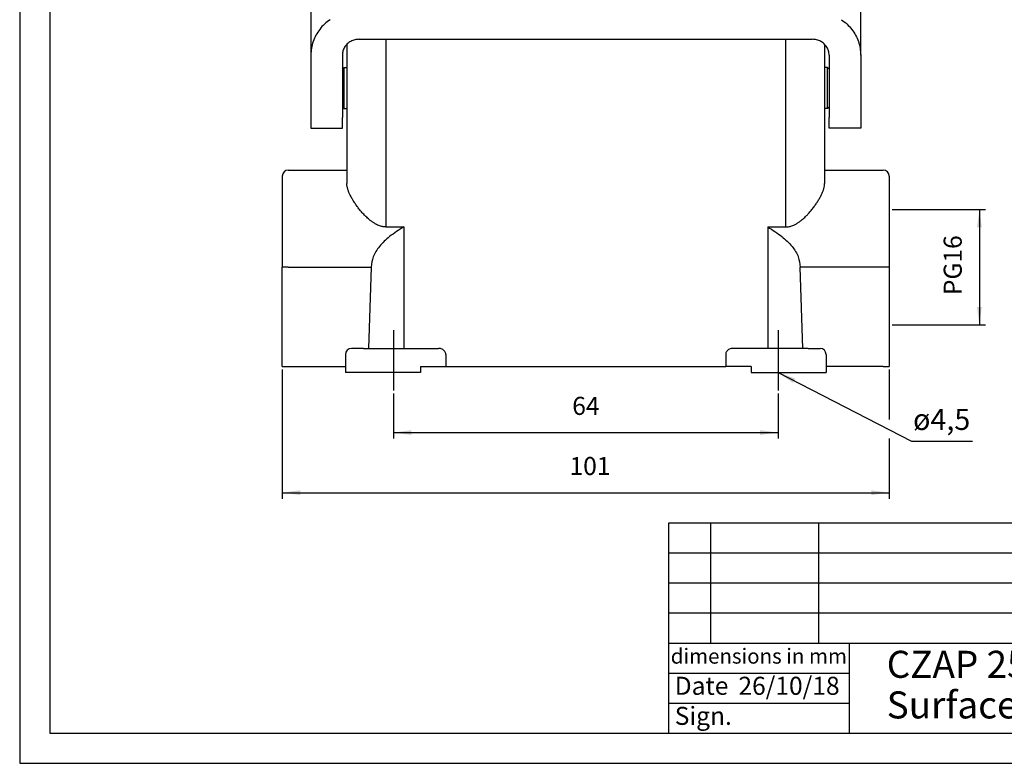
# Model space of a CAD drawing. Units: millimetres. Extents: x 0 to 315, y 0 to 210.
# Drawn here: x 0 to 164, y 0 to 124 of the extents above; entities that cross this region are included whole.
import ezdxf

# ---------------------------------------------------------------- set-up
doc = ezdxf.new("R2010")
doc.units = ezdxf.units.MM
doc.linetypes.add('DASH_CENTER', pattern=[14, 11, -1, 1, -1])
doc.layers.add('1', color=7, linetype='Continuous')
doc.styles.add('CONVERTER_11', font='ARIAL.TTF', dxfattribs={"width": 1.2})
doc.styles.add('CONVERTER_12', font='ARIAL.TTF', dxfattribs={"width": 1.38})
doc.styles.add('CONVERTER_13', font='ARIAL.TTF', dxfattribs={"width": 0.96})
doc.styles.add('CONVERTER_14', font='simplex.shx', dxfattribs={"width": 0.95})
doc.dimstyles.new('ME10_DIM_13', dxfattribs={"dimtxt": 3, "dimasz": 3, "dimexe": 1, "dimexo": 0.5, "dimgap": 2, "dimtad": 1, "dimdsep": 46, "dimtxsty": 'CONVERTER_14', "dimsah": 1, "dimcen": 0.09, "dimclrd": 7, "dimclre": 7, "dimclrt": 7, "dimadec": 0, "dimazin": 0, "dimtfac": 1, "dimtdec": 4, "dimtix": 1, "dimtmove": 0, "dimatfit": 3, "dimfxl": 1, "dimtolj": 1, "dimtzin": 0, "dimarcsym": 0})
doc.dimstyles.new('ME10_DIM_14', dxfattribs={"dimtxt": 3, "dimasz": 3, "dimexe": 1, "dimexo": 0.5, "dimgap": 2, "dimtad": 1, "dimdsep": 46, "dimtxsty": 'CONVERTER_14', "dimsah": 1, "dimcen": 0.09, "dimclrd": 7, "dimclre": 7, "dimclrt": 7, "dimadec": 0, "dimazin": 0, "dimtfac": 1, "dimtdec": 4, "dimtix": 1, "dimtmove": 0, "dimatfit": 3, "dimfxl": 1, "dimtolj": 1, "dimtzin": 0, "dimarcsym": 0})
doc.dimstyles.new('ME10_DIM_17', dxfattribs={"dimtxt": 3, "dimasz": 3, "dimexe": 1, "dimexo": 0.5, "dimgap": 2, "dimtad": 1, "dimdsep": 46, "dimtxsty": 'CONVERTER_14', "dimsah": 1, "dimcen": 0.09, "dimclrd": 7, "dimclre": 7, "dimclrt": 7, "dimadec": 0, "dimazin": 0, "dimtfac": 1, "dimtdec": 4, "dimtix": 1, "dimtmove": 0, "dimatfit": 3, "dimfxl": 1, "dimtolj": 1, "dimtzin": 0, "dimarcsym": 0})
doc.dimstyles.get("Standard").update_dxf_attribs({"dimtxt": 0.18, "dimasz": 0.18, "dimexe": 0.18, "dimexo": 0.0625, "dimgap": 0.09, "dimtad": 0, "dimtih": 1, "dimtoh": 1, "dimdec": 4, "dimzin": 0, "dimdsep": 46, "dimtxsty": 'Standard', "dimcen": 0.09, "dimadec": 0, "dimazin": 0, "dimtfac": 1, "dimtdec": 4, "dimtofl": 0, "dimtmove": 0, "dimatfit": 3, "dimfxl": 1, "dimtolj": 1, "dimtzin": 0, "dimarcsym": 0})

# ---------------------------------------------------------------- blocks, each defined once
blk = doc.blocks.new('_formato_A4', base_point=(297.0000000000001, 0))
at = {"layer": '1', "color": 7, "linetype": 'Continuous'}
for p, q in [((-6e-14, 210.0000000000001), (-6e-14, 0)), ((4.99999999999983, 189), (4.99999999999983, 5)), ((108.0000000000001, 40), (292.0000000000001, 40)), ((108.0000000000001, 4.99999999999989), (108.0000000000001, 40)), ((115.0000000000001, 35), (115.0000000000001, 40)), ((133.0000000000002, 35), (133.0000000000002, 40)), ((108.0000000000001, 35), (292.0000000000001, 35)), ((115.0000000000001, 30), (115.0000000000001, 35)), ((133.0000000000002, 30), (133.0000000000002, 35)), ((108.0000000000001, 30), (292.0000000000001, 30)), ((115.0000000000001, 25), (115.0000000000001, 30)), ((133.0000000000002, 25), (133.0000000000002, 30)), ((108.0000000000001, 25), (292.0000000000001, 25)), ((115.0000000000001, 20), (115.0000000000001, 25)), ((133.0000000000002, 20), (133.0000000000002, 25)), ((108.0000000000001, 20), (292.0000000000001, 20)), ((138.0000000000001, 20), (138.0000000000001, 5)), ((108.0000000000001, 14.99999999999989), (138.0000000000001, 14.99999999999989)), ((108.0000000000001, 9.99999999999986), (138.0000000000001, 9.99999999999986)), ((4.99999999999983, 5), (292.0000000000001, 5)), ((-6e-14, 0), (297.0000000000001, 0))]:
    blk.add_line(p, q, dxfattribs=at)
at = {"layer": '1', "color": 7}
for s, insert, char_height, attachment_point, line_spacing_factor, style in [('dimensions in mm', (123.0000000000001, 17.49999999999994), 2.5, 5, 0.60024009603842, 'CONVERTER_12'), ('CZAP 25 LS\\PSurface mounting housing with single lever and cover, PG16', (144.2763006887428, 12.5), 4.5, 4, 0.90036014405762, 'CONVERTER_13'), ('Date', (109.0000000000001, 12.49999999999987), 3, 4, 1.32052821128451, 'CONVERTER_11'), ('26/10/18', (119.6000000000001, 12.49999999999987), 3, 4, 1.32052821128451, 'CONVERTER_11'), ('Sign.', (109.0000000000001, 7.49999999999987), 3, 4, 1.32052821128451, 'CONVERTER_11')]:
    blk.add_mtext(s, dxfattribs=dict(at, insert=insert, char_height=char_height, attachment_point=attachment_point, line_spacing_factor=line_spacing_factor, style=style))
blk = doc.blocks.new('*D5')
at = {"layer": '1', "color": 7, "linetype": 'Continuous'}
for p, q in [((43.69415671643307, 65.50000000000014), (43.69415671643307, 44)), ((144.6941567164331, 65.50000000000014), (144.6941567164331, 57.1741382570906)), ((144.6941567164331, 53.9893339948411), (144.6941567164331, 44)), ((43.69415671643307, 45), (144.6941567164331, 45))]:
    blk.add_line(p, q, dxfattribs=at)
at = {"layer": '1', "color": 7}
for points in [[(46.69415671643307, 45.39495749276219), (46.69415671643307, 44.60504250723781), (43.69415671643307, 45)], [(141.6941567164331, 44.60504250723781), (141.6941567164331, 45.39495749276219), (144.6941567164331, 45)]]:
    blk.add_solid(points, dxfattribs=at)
at = {"layer": '1', "color": 7, "insert": (91.4941567164331, 47), "char_height": 3, "attachment_point": 7, "rotation": 0.00013888888888888892, "line_spacing_factor": 0.60024009603842, "style": 'CONVERTER_14'}
blk.add_mtext('101', dxfattribs=at)
blk = doc.blocks.new('*D6')
at = {"layer": '1', "color": 7, "linetype": 'Continuous'}
for p, q in [((145.1941567164331, 92.10000000000002), (160.6941567164331, 92.10000000000002)), ((159.6941567164331, 92.10000000000002), (159.6941567164331, 72.89999999999998)), ((145.1941567164331, 72.89999999999998), (160.6941567164331, 72.89999999999998))]:
    blk.add_line(p, q, dxfattribs=at)
at = {"layer": '1', "color": 7}
for points in [[(160.0891142091953, 89.10000000000002), (159.2991992236709, 89.10000000000002), (159.6941567164331, 92.10000000000002)], [(159.2991992236709, 75.89999999999998), (160.0891142091953, 75.89999999999998), (159.6941567164331, 72.89999999999998)]]:
    blk.add_solid(points, dxfattribs=at)
at = {"layer": '1', "color": 7, "insert": (157.6941567164331, 77.85), "char_height": 3, "attachment_point": 7, "rotation": 90, "line_spacing_factor": 0.60024009603842, "style": 'CONVERTER_14'}
blk.add_mtext('PG16', dxfattribs=at)
blk = doc.blocks.new('*D9')
at = {"layer": '1', "color": 7, "linetype": 'Continuous'}
for p, q in [((62.1941567164331, 61.50000000000014), (62.1941567164331, 54)), ((126.1941567164331, 61.50000000000014), (126.1941567164331, 54)), ((62.1941567164331, 55), (126.1941567164331, 55))]:
    blk.add_line(p, q, dxfattribs=at)
at = {"layer": '1', "color": 7}
for points in [[(65.1941567164331, 55.39495749276219), (65.1941567164331, 54.60504250723781), (62.1941567164331, 55)], [(123.1941567164331, 54.60504250723781), (123.1941567164331, 55.39495749276219), (126.1941567164331, 55)]]:
    blk.add_solid(points, dxfattribs=at)
at = {"layer": '1', "color": 7, "insert": (91.9441567164331, 57), "char_height": 3, "attachment_point": 7, "rotation": 0.00013888888888888892, "line_spacing_factor": 0.60024009603842, "style": 'CONVERTER_14'}
blk.add_mtext('64', dxfattribs=at)

msp = doc.modelspace()

# ---------------------------------------------------------------- linework, layer by layer
at = {"color": 7, "linetype": 'Continuous'}
for p, q in [((48.4441565823833, 137.9999999999965), (48.4441565823833, 117.7793928629922)), ((139.9441565823833, 117.7793928629922), (139.9441565823833, 137.9999999999982)), ((56.49415658238328, 120.3904351041799), (131.8941565823833, 120.3904351041797)), ((60.9441567164331, 120.3904351041802), (60.94415671643318, 89.18823594081456)), ((127.4441567164331, 120.3904351041802), (127.4441567164329, 89.18823594081445)), ((54.4441567164331, 119.5579073221834), (54.4441567164331, 115.7000000000001)), ((133.9441567164331, 119.5579070534608), (133.9441567164331, 115.7000000000001)), ((48.4441565823833, 117.7793928629922), (48.4441565823833, 107.3999301991512)), ((53.6941565823833, 117.7793928629942), (53.6941565823833, 115.4500000000006)), ((134.6941565823833, 117.7793928629942), (134.6941565823833, 115.4499999999997)), ((139.9441565823833, 117.7793928629922), (139.9441565823833, 107.3999301991512)), ((53.6941565823833, 115.4500000000006), (53.9441565823829, 115.7000000000001)), ((53.6941565823833, 115.4500000000006), (53.6941565823833, 109.1499999999997)), ((53.9441565823829, 115.7000000000001), (54.4441567164331, 115.7000000000001)), ((53.9441565823829, 115.7000000000001), (53.9441565823829, 108.9000000000002)), ((54.4441567164331, 115.7000000000001), (54.4441567164331, 108.9000000000002)), ((134.4441565823829, 115.7000000000001), (133.9441567164331, 115.7000000000001)), ((133.9441567164331, 115.7000000000001), (133.9441567164331, 108.9000000000002)), ((134.6941565823833, 115.4499999999997), (134.4441565823829, 115.7000000000001)), ((134.4441565823829, 108.9000000000002), (134.4441565823829, 115.7000000000001)), ((134.6941565823833, 115.4499999999997), (134.6941565823833, 109.1500000000006)), ((53.6941565823833, 109.1499999999997), (53.6941565823833, 107.3999301991514)), ((53.6941565823833, 109.1499999999997), (53.9441565823829, 108.9000000000002)), ((53.9441565823829, 108.9000000000002), (54.4441567164331, 108.9000000000002)), ((54.4441567164331, 108.9000000000002), (54.4441567164331, 98.65000000000012)), ((134.4441565823829, 108.9000000000002), (133.9441567164331, 108.9000000000002)), ((133.9441567164331, 108.9000000000002), (133.9441567164331, 98.65000000000012)), ((134.6941565823833, 109.1500000000006), (134.4441565823829, 108.9000000000002)), ((134.6941565823833, 109.1500000000006), (134.6941565823833, 107.3999301991514)), ((48.4441565823833, 107.3999301991512), (48.4441565823833, 105.5999999999998)), ((53.6941565823833, 105.5999999999998), (53.6941565823833, 107.3999301991514)), ((134.6941565823833, 105.5999999999998), (134.6941565823833, 107.3999301991514)), ((139.9441565823833, 107.3999301991512), (139.9441565823833, 105.5999999999998)), ((48.4441565823833, 105.5999999999998), (53.6941565823833, 105.5999999999998)), ((139.9441565823833, 105.5999999999998), (134.6941565823833, 105.5999999999998)), ((44.6941567164331, 98.65000000000012), (54.4441567164331, 98.65000000000012)), ((54.4441567164331, 98.65000000000012), (54.4441567164331, 96.41339282849455)), ((133.9441567164331, 98.65000000000012), (143.6941567164331, 98.65000000000012)), ((133.9441567164331, 98.65000000000012), (133.9441567164331, 96.41339282849455)), ((43.6941567164331, 97.65000000000012), (43.6941567164331, 82.49570636778006)), ((144.6941567164331, 97.65000000000012), (144.6941567164331, 92.10000000000002)), ((144.6941567164331, 92.10000000000002), (144.6941567164331, 72.89999999999998)), ((60.94415671643318, 89.18823594081456), (63.9056313258013, 89.18823594081448)), ((63.9056313258013, 89.18823594081448), (63.9056313258013, 69.00000000000014)), ((124.4826821070648, 89.18823594081445), (124.4826821070649, 69.00000000000014)), ((124.4826821070648, 89.18823594081445), (127.4441567164329, 89.18823594081445)), ((43.6941567164331, 66.00000000000014), (43.6941567164331, 82.49570636778006)), ((44.6941567164331, 82.49999999999935), (58.4941576548263, 82.49999999999935)), ((58.4941576548263, 82.49999999999935), (58.05447461601469, 69.00000000000014)), ((143.6941567164331, 82.49999999999935), (129.8941557780397, 82.49999996950686)), ((130.3338388168514, 69.00000000000014), (129.8941557780397, 82.49999996950686)), ((144.6941567164331, 72.89999999999998), (144.6941567164331, 66.00000000000014)), ((57.1941567164331, 69.00000000000014), (55.1941567164331, 69.00000000000014)), ((57.1941567164331, 69.00000000000014), (58.05447461601469, 69.00000000000014)), ((58.05447461601469, 69.00000000000014), (63.17358966588128, 69.00000000000014)), ((63.17358966588128, 69.00000000000014), (63.9056313258013, 69.00000000000014)), ((63.9056313258013, 69.00000000000014), (69.6855197712313, 69.00000000000014)), ((124.4826821070649, 69.00000000000014), (118.7027936616348, 69.00000000000014)), ((125.2147237669848, 69.00000000000014), (124.4826821070649, 69.00000000000014)), ((130.3338388168514, 69.00000000000014), (125.2147237669848, 69.00000000000014)), ((131.1941567164331, 69.00000000000014), (130.3338388168514, 69.00000000000014)), ((131.1941567164331, 69.00000000000014), (133.1941567164331, 69.00000000000014)), ((54.1941567164331, 68.00000000000014), (54.1941567164331, 66.00000000000014)), ((70.90629435999278, 68.00000000000014), (70.90629435999278, 66.00000000000014)), ((117.4820190728733, 68.00000000000014), (117.4820190728733, 66.00000000000014)), ((134.1941567164331, 68.00000000000014), (134.1941567164331, 66.00000000000014)), ((43.6941567164331, 66.00000000000014), (44.6941567164331, 66.00000000000014)), ((44.6941567164331, 66.00000000000014), (54.1941567164331, 66.00000000000014)), ((54.1941567164331, 66.00000000000014), (54.1941567164331, 65.00000000000014)), ((66.6941567164331, 66.00000000000014), (66.6941567164331, 65.00000000000014)), ((66.6941567164331, 66.00000000000014), (70.90629435999278, 66.00000000000014)), ((70.90629435999278, 66.00000000000014), (117.4820190728733, 66.00000000000014)), ((121.6941567164331, 66.00000000000014), (117.4820190728733, 66.00000000000014)), ((121.6941567164331, 66.00000000000014), (121.6941567164331, 65.00000000000014)), ((134.1941567164331, 66.00000000000014), (134.1941567164331, 65.00000000000014)), ((143.6941567164331, 66.00000000000014), (134.1941567164331, 66.00000000000014)), ((143.6941567164331, 66.00000000000014), (144.6941567164331, 66.00000000000014)), ((62.1941567164331, 65.00000000000014), (54.1941567164331, 65.00000000000014)), ((66.6941567164331, 65.00000000000014), (62.1941567164331, 65.00000000000014)), ((121.6941567164331, 65.00000000000014), (126.1941567164331, 65.00000000000014)), ((126.1941567164331, 65.00000000000014), (134.1941567164331, 65.00000000000014))]:
    msp.add_line(p, q, dxfattribs=at)
for centre, start, end in [((44.6941567164331, 97.65000000000012), 90, 180), ((143.6941567164331, 97.65000000000012), 0, 90), ((55.1941567164331, 68.00000000000014), 90, 180), ((133.1941567164331, 68.00000000000014), 0, 90)]:
    msp.add_arc(centre, 1, start, end, dxfattribs=at)
for points, knots in [([(51.64524366736848, 123.6542379056683), (51.32766373572173, 123.4169908618209), (50.69594344909017, 122.9450662804033), (49.90621708956976, 122.0665766205707), (49.26339347124777, 121.0929506915582), (48.79732544879677, 120.0346773458588), (48.49976235708243, 118.9212859290748), (48.46266963102418, 118.159567899363), (48.4441565823833, 117.7793928629922)], [0, 0, 0, 0, 1.186820624119161, 2.36078731980649, 3.52240930071856, 4.673433069472647, 5.816698494204422, 6.955864933108186, 6.955864933108186, 6.955864933108186, 6.955864933108186]), ([(136.7430694973981, 123.6542379056683), (137.0606494290448, 123.4169908618209), (137.6923697156764, 122.9450662804033), (138.4820960751968, 122.0665766205707), (139.1249196935188, 121.0929506915582), (139.5909877159698, 120.0346773458588), (139.8885508076842, 118.9212859290748), (139.9256435337424, 118.159567899363), (139.9441565823833, 117.7793928629922)], [0, 0, 0, 0, 1.186820624119138, 2.360787319806454, 3.522409300718547, 4.673433069472637, 5.816698494204417, 6.955864933108181, 6.955864933108181, 6.955864933108181, 6.955864933108181]), ([(56.49415658238328, 120.3904351041799), (56.25015410991134, 120.3732319405087), (55.76422155498211, 120.3389717105676), (55.08322616509046, 120.0670721529135), (54.49567585108383, 119.6518974850879), (54.0468078369431, 119.1047514739398), (53.75048746165622, 118.4662968635608), (53.71287343839141, 118.0076280105697), (53.6941565823833, 117.7793928629942)], [0, 0, 0, 0, 0.7301340679649425, 1.454066882182733, 2.167131057670242, 2.867435595252271, 3.556498904020882, 4.238987884024558, 4.238987884024558, 4.238987884024558, 4.238987884024558]), ([(134.6941565823833, 117.7793928629942), (134.6754397263752, 118.0076280105697), (134.6378257031104, 118.4662968635608), (134.3415053278235, 119.1047514739398), (133.8926373136828, 119.6518974850879), (133.3050869996761, 120.0670721529136), (132.6240916097845, 120.3389717105677), (132.1381590548553, 120.3732319405086), (131.8941565823833, 120.3904351041797)], [0, 0, 0, 0, 0.6824889800036742, 1.371552288772277, 2.071856826354317, 2.784921001841823, 3.508853816059623, 4.23898788402458, 4.23898788402458, 4.23898788402458, 4.23898788402458]), ([(60.94415671643318, 89.18823594081456), (60.74702550111753, 89.19984072982223), (60.34044528136808, 89.22377545816312), (59.80736861953359, 89.39215659931574), (59.32992576811994, 89.6097580409982), (58.99532979616121, 89.80548465481951), (58.72689683941297, 89.98447848262008), (58.53719087797446, 90.1209254416346), (58.34961699256771, 90.26549730532409), (58.03426320382716, 90.52320825971339), (57.62031562829944, 90.90177086189982), (57.12308873878324, 91.41846567850882), (56.66904748285005, 91.94194504037796), (56.24904131444748, 92.47460025105178), (55.86335978388668, 93.01099440378793), (55.51905838667551, 93.53808704645762), (55.21268307726791, 94.06044349165288), (54.9529078032807, 94.56440008143352), (54.73776041971584, 95.05770558743177), (54.60081217166046, 95.45583319229097), (54.52020328227837, 95.76871554142146), (54.47719465889273, 95.99088991650115), (54.44947013054104, 96.2067509624008), (54.44587016332796, 96.34675582011047), (54.4441567164331, 96.41339282849455)], [0, 0, 0, 0, 0.5905490933482783, 1.217998792881124, 1.661612394613825, 2.164137346411928, 2.378452884741149, 2.629505311601579, 2.864983212404083, 3.088817787329782, 3.851176134771319, 4.545910024351147, 5.239122809952157, 5.929179713509909, 6.580187904626096, 7.220477059117855, 7.817222915439563, 8.396178230054343, 8.920325351150183, 9.430591887585365, 9.657170545202586, 9.889119034660013, 10.10917859664274, 10.30904967020818, 10.30904967020818, 10.30904967020818, 10.30904967020818]), ([(127.4441567164329, 89.18823594081445), (127.6412718679429, 89.1998389216391), (128.0478500045234, 89.22377174811432), (128.5809392758397, 89.3921525746714), (129.0583948966992, 89.60976197691525), (129.3930554837583, 89.80552733398005), (129.6614690796224, 89.98451539039765), (129.8475132018962, 90.11833160538264), (130.0351563424551, 90.26268395967233), (130.2497920707746, 90.43780133462445), (130.4942700786922, 90.65175996225432), (130.7186075852127, 90.86311162930019), (130.8910389858183, 91.0337588617016), (131.0170569568471, 91.16235748278993), (131.1395551806603, 91.29098532664054), (131.3046788216014, 91.46928214251294), (131.4999998755766, 91.6891148684242), (131.7190013410114, 91.94823184078211), (131.9311229288037, 92.2106929786694), (132.1370355225234, 92.47764117792356), (132.3392734237796, 92.752727064564), (132.5226245149717, 93.01408971390347), (132.700920350314, 93.28045945957346), (132.9209730333851, 93.62625261779627), (133.1756139966269, 94.0604249929992), (133.3970795083598, 94.49002411600567), (133.5507163784698, 94.82868763954318), (133.6523082604161, 95.07631567375248), (133.7390043477896, 95.31498851320761), (133.8359991718868, 95.62879353473477), (133.9228701719217, 95.99045548385251), (133.9376041674275, 96.28320171343518), (133.9441567164331, 96.41339282849455)], [0, 0, 0, 0, 0.5905011228177113, 1.217992865885328, 1.661646270360293, 2.164133914312402, 2.378672654690513, 2.629481809599068, 2.851454543700175, 3.08881793955578, 3.460403205332532, 3.825828949286276, 4.013277898418939, 4.188166875339387, 4.365960503994576, 4.546137210597681, 4.917188287274201, 5.248048862713628, 5.563859323219336, 5.929503992133231, 6.25935652474052, 6.588060183294105, 6.887207369216263, 7.220885389194191, 7.817571339832006, 8.396586168544735, 8.669882638837763, 8.932996564095971, 9.199419279220495, 9.431224770474111, 9.918726932211364, 10.30916958113078, 10.30916958113078, 10.30916958113078, 10.30916958113078]), ([(63.9056313258013, 89.18823594081448), (63.10148380457251, 88.68108928463951), (61.62568094270394, 87.75035396754639), (59.89161372500988, 86.08010158872645), (58.7243217556166, 84.33946970558515), (58.56764488492797, 83.08730941017399), (58.4941576548263, 82.49999999999935)], [0, 0, 0, 0, 2.843046550026293, 5.217669823907237, 7.203887522959084, 8.958452893621308, 8.958452893621308, 8.958452893621308, 8.958452893621308]), ([(124.4826821070648, 89.18823594081445), (125.2868296315035, 88.68108928247787), (126.7626324986952, 87.75035396177572), (128.4966997203415, 86.0801015752578), (129.6639916884613, 84.33946968256211), (129.820668551499, 83.08730938221703), (129.8941557780397, 82.49999996950686)], [0, 0, 0, 0, 2.843046561503051, 5.21766984296267, 7.20388754719921, 8.958452923686938, 8.958452923686938, 8.958452923686938, 8.958452923686938]), ([(44.6941567164331, 82.49999999999935), (44.67991921479529, 82.49999923844291), (44.65202098798304, 82.49999776057405), (44.61106253969935, 82.4999860252157), (44.57190560119966, 82.49996840153702), (44.53462135167921, 82.49994512947427), (44.49928097064122, 82.4999172888889), (44.46595563758968, 82.49988574990459), (44.43471653202927, 82.49985143449561), (44.4056348334657, 82.49981525177658), (44.37878172140564, 82.49977811331402), (44.35422837535795, 82.49974093079841), (44.33204597483073, 82.49970461111542), (44.30098729647211, 82.49965027071983), (44.26073968939391, 82.4995720568097), (44.21100414827393, 82.49946055187323), (44.16281368497128, 82.49933733823605), (44.11628038812311, 82.49920274291499), (44.07151634625956, 82.49905710380364), (44.02863364792734, 82.49890075799684), (43.99059863786893, 82.49874568732233), (43.95763864155789, 82.49859719036672), (43.92990900054181, 82.49846115945314), (43.90463884636397, 82.49832654691062), (43.88172433140045, 82.49819431960347), (43.86106160804786, 82.49806544416973), (43.84254682871666, 82.49794088664017), (43.82607614583429, 82.49782161213372), (43.81154571186326, 82.49770858508631), (43.79885167927079, 82.49760276711845), (43.78789020065893, 82.49750512139653), (43.77855742842416, 82.49741659607969), (43.76947066223448, 82.49732532094845), (43.7599964706863, 82.4972239161512), (43.74964160128118, 82.49710308619169), (43.73933168661857, 82.49697040470971), (43.72938350179075, 82.49682500536517), (43.72011291120247, 82.49667288577761), (43.71183870554602, 82.49649842464935), (43.70487059949721, 82.49635367739245), (43.69954283775706, 82.4961081323057), (43.69612830890532, 82.49607290538403), (43.69456800106269, 82.49578282451631), (43.6941567164331, 82.49570636778006)], [0, 0, 0, 0, 0.0427125048502042, 0.0836946803089338, 0.1228753488706284, 0.1601833318015761, 0.1955474500853379, 0.2288965244377617, 0.2601593753220381, 0.2892648229628443, 0.3161416873598252, 0.3407187883002832, 0.3629249453716856, 0.3826889779740448, 0.4338949658764541, 0.4836679927211259, 0.5318959740413154, 0.5784668257809685, 0.6232684644305788, 0.666188807203328, 0.7071157722692101, 0.7373744388049897, 0.7650697972502828, 0.7903056939304338, 0.8131859745829635, 0.8338144842777165, 0.8522950673240176, 0.8687315671620522, 0.8832278262361118, 0.8958876858472838, 0.9068149859837208, 0.9161135651303673, 0.9238872600669491, 0.9340766600248365, 0.9445377578639809, 0.9549540032789962, 0.9650088596301971, 0.9743858139116763, 0.9827683977919237, 0.9898402387322137, 0.9952852134453157, 0.998788113370558, 1.000041947040392, 1.000041947040392, 1.000041947040392, 1.000041947040392]), ([(144.6941567164331, 82.49570636778014), (144.6938368213582, 82.49577350770815), (144.6925762325359, 82.49603810601882), (144.6896829892025, 82.49606836244642), (144.6849280100938, 82.49631177314555), (144.6782784440325, 82.49645618533131), (144.6697728071713, 82.49664568702339), (144.6594183223203, 82.49681832585216), (144.6472349212266, 82.4969958346188), (144.6332379257569, 82.4971697481314), (144.6165649657367, 82.49735187601415), (144.5971165706927, 82.49753806286127), (144.5748122840998, 82.49772647387232), (144.5504697445516, 82.49790947487041), (144.5241619308733, 82.4980867678587), (144.4959618158502, 82.4982580197679), (144.4659423747204, 82.4984229234637), (144.4341765824601, 82.49858118532492), (144.4078719736137, 82.49870019717157), (144.3869938670234, 82.49878877059247), (144.3714803149517, 82.49885200795158), (144.3541075335786, 82.49891972255033), (144.3348667570689, 82.49899113533081), (144.3137492195772, 82.4990654606537), (144.2907461552581, 82.49914191418114), (144.2658487982637, 82.49921971068376), (144.239048382745, 82.4992980648815), (144.2103361428526, 82.49937619128568), (144.1797033127358, 82.49945330432432), (144.1471411265443, 82.49952861829591), (144.1126408184274, 82.49960134762898), (144.0767379968407, 82.4996696700096), (144.0403497127085, 82.49973161630415), (144.0044330759313, 82.49978590112553), (143.9694408802139, 82.49983250638557), (143.9354845354887, 82.49987199609419), (143.9026754516909, 82.49990493411224), (143.8711250387582, 82.49993188458282), (143.8409447066303, 82.4999534111239), (143.8122458652488, 82.49997007928326), (143.7851399245571, 82.49998244793807), (143.7597382944994, 82.49999109844998), (143.7361523850224, 82.49999653585905), (143.7144936057277, 82.49999951742481), (143.7007091751346, 82.49999983966826), (143.6941567164331, 82.49999999999935)], [0, 0, 0, 0, 0.0009794794169683, 0.00385978201171, 0.0086337281254899, 0.0152861287982753, 0.0238008928922219, 0.0341616827638315, 0.0463520659189152, 0.0603555656025785, 0.0761556816390004, 0.0963739845083201, 0.1187033829131245, 0.1430709257367566, 0.1694036554423307, 0.1976286101818673, 0.2276728251114181, 0.2594633332457609, 0.2929271660339499, 0.3065874566462312, 0.3220982165053648, 0.339468208650193, 0.3587061963812682, 0.3798209432619938, 0.4028212131191077, 0.4277157700418546, 0.4545133783804312, 0.4832228027442712, 0.5138528080002429, 0.5464121592703282, 0.5809096219297386, 0.6173539616045635, 0.6541208182965113, 0.6900746318026534, 0.7251039943905566, 0.7590974980268975, 0.7919437344092706, 0.8235312949946031, 0.8537487710237451, 0.8824847535426308, 0.9096278334218292, 0.9350666013728606, 0.958689647963475, 0.9803855636297292, 1.000042939728483, 1.000042939728483, 1.000042939728483, 1.000042939728483]), ([(70.90629435999278, 68.00000000000014), (70.89798980352023, 68.08772703662807), (70.8811233917105, 68.26589899430468), (70.74976833676438, 68.51145555617848), (70.55302323942206, 68.72020154659063), (70.29707513250528, 68.877783324129), (70.00166528814182, 68.98057608755697), (69.79166733161621, 68.99347832160223), (69.6855197712313, 69.00000000000014)], [0, 0, 0, 0, 0.2621403966936499, 0.532402211132611, 0.816181542854475, 1.114809123097106, 1.425723407662838, 1.743515091886527, 1.743515091886527, 1.743515091886527, 1.743515091886527]), ([(118.7027936616348, 69.00000000000014), (118.5966461012499, 68.99347832160225), (118.3866481447243, 68.98057608755698), (118.0912383003608, 68.877783324129), (117.8352901934441, 68.72020154659063), (117.6385450961017, 68.5114555561785), (117.5071900411557, 68.26589899430465), (117.4903236293458, 68.08772703662807), (117.4820190728733, 68.00000000000014)], [0, 0, 0, 0, 0.3177916842236305, 0.6287059687893812, 0.9273335490320314, 1.211112880753875, 1.481374695192836, 1.743515091886495, 1.743515091886495, 1.743515091886495, 1.743515091886495])]:
    msp.add_open_spline(points, degree=3, knots=knots, dxfattribs=at)
at = {"layer": '1', "color": 7, "linetype": 'DASH_CENTER'}
for p, q in [((62.1941567164331, 72.00000000000014), (62.1941567164331, 62.00000000000014)), ((126.1941567164331, 72.00000000000014), (126.1941567164331, 62.00000000000014))]:
    msp.add_line(p, q, dxfattribs=at)
at = {"layer": '1', "color": 7}
msp.add_solid([(129.0419937920976, 63.97734883192779), (128.6802744980875, 63.27512035294334), (126.1941567164331, 65.00000000000014)], dxfattribs=at)

# ---------------------------------------------------------------- block references
at = {"layer": '1'}
msp.add_blockref('_formato_A4', (297.0000000000001, 0), dxfattribs=at)

# ---------------------------------------------------------------- texts
at = {"layer": '1', "color": 7, "insert": (148.660039586217, 54.3400557343373), "char_height": 3.5, "attachment_point": 7, "line_spacing_factor": 1.32052821128451, "style": 'CONVERTER_14'}
msp.add_mtext('ø4,5', dxfattribs=at)

# ---------------------------------------------------------------- dimensions: what is measured, and where the dimension line sits
at = {"layer": '1'}
dim = msp.add_linear_dim(base=(159.6941567164331, 92.10000000000002), p1=(144.6941567164331, 72.89999999999998), p2=(144.6941567164331, 92.10000000000002), angle=90, text='PG16', dimstyle='ME10_DIM_14', dxfattribs=at)
dim.commit()
dim.dimension.update_dxf_attribs({"geometry": '*D6', "text_midpoint": (156.1941567164331, 82.5), "text_rotation": 90})
for base, p1, p2, dimstyle, picture, middle in [((43.69415671643307, 45), (144.6941567164331, 66.00000000000014), (43.6941567164331, 66.00000000000014), 'ME10_DIM_13', '*D5', (94.1941567164331, 48.5)), ((62.1941567164331, 55), (126.1941567164331, 62.00000000000014), (62.1941567164331, 62.00000000000014), 'ME10_DIM_17', '*D9', (94.1941567164331, 58.5))]:
    dim = msp.add_linear_dim(base=base, p1=p1, p2=p2, dimstyle=dimstyle, dxfattribs=at)
    dim.commit()
    dim.dimension.update_dxf_attribs({"geometry": picture, "text_midpoint": middle, "text_rotation": 0.00013888888889})

# ---------------------------------------------------------------- leaders
at = {"layer": '1', "color": 7, "linetype": 'Continuous', "has_arrowhead": 0}
msp.add_leader([(126.1941567164331, 65.00000000000014), (148.395632350601, 53.5639754969964), (158.569922001901, 53.5639754969964)], dimstyle='Standard', dxfattribs=at)

doc.saveas('drawing.dxf')
